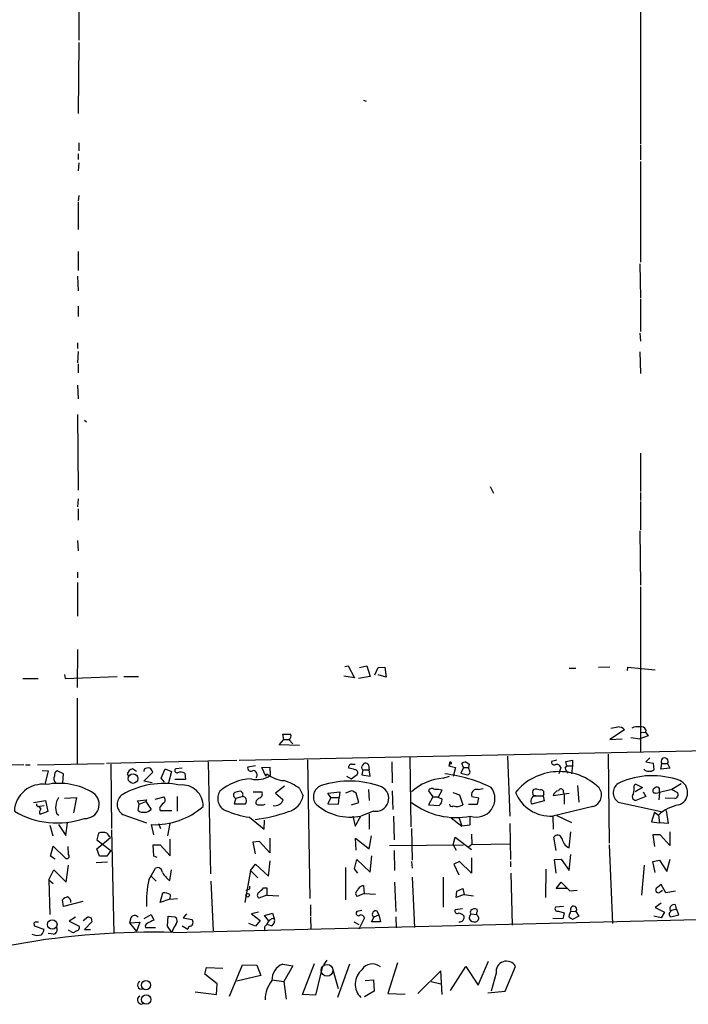
# Model space of a CAD drawing. Extents: x 2 to 359156, y -134815 to 223694.
# Drawn here: x 509 to 609, y 44880 to 45028 of the extents above; entities that cross this region are included whole.
import ezdxf

# ---------------------------------------------------------------- set-up
doc = ezdxf.new("R2010")
doc.units = 0
doc.header["$MEASUREMENT"] = 0
doc.layers.add('MAIN', color=5, linetype='CONTINUOUS')

msp = doc.modelspace()

# ---------------------------------------------------------------- linework, layer by layer
at = {"layer": 'MAIN'}
for p, q in [((602.0647, 45045.6846), (602.0647, 45008.9392)), ((517.906, 45031.6299), (517.906, 45024.5179)), ((517.906, 45024.1792), (517.8213, 45013.5112)), ((560.578, 45015.5432), (561.0013, 45015.3739)), ((517.906, 45009.1086), (517.906, 45007.9232)), ((602.0647, 45008.7699), (602.0647, 45006.5686)), ((517.8213, 45007.4999), (517.8213, 45006.6532)), ((517.906, 45006.1452), (517.8213, 45004.9599)), ((602.0647, 45006.3146), (602.0647, 44991.2439)), ((517.906, 45001.2346), (517.8213, 45000.3879)), ((517.8213, 45000.2186), (517.8213, 44996.1546)), ((517.8213, 44992.8526), (517.8213, 44989.9739)), ((601.98, 44990.9899), (602.0647, 44985.9099)), ((517.7367, 44989.1272), (517.8213, 44986.9259)), ((602.0647, 44985.7406), (602.0647, 44980.8299)), ((517.8213, 44984.6399), (517.8213, 44983.1159)), ((601.98, 44980.5759), (602.0647, 44979.3906)), ((517.7367, 44979.1366), (517.7367, 44978.2899)), ((517.8213, 44977.8666), (517.7367, 44976.1732)), ((601.98, 44977.7819), (602.0647, 44974.5646)), ((517.8213, 44976.0039), (517.8213, 44974.6492)), ((517.7367, 44972.7866), (517.8213, 44970.7546)), ((517.7367, 44968.3839), (517.8213, 44957.0386)), ((518.7527, 44967.5372), (519.0913, 44967.2832)), ((602.0647, 44962.6266), (602.0647, 44956.8692)), ((579.5433, 44957.6312), (580.0513, 44956.6152)), ((517.8213, 44955.7686), (517.7367, 44954.5832)), ((602.0647, 44956.6999), (602.0647, 44955.5146)), ((517.8213, 44954.2446), (517.8213, 44952.5512)), ((602.0647, 44955.3452), (602.0647, 44951.1119)), ((517.7367, 44949.5032), (517.8213, 44947.9792)), ((601.98, 44950.9426), (602.0647, 44942.8146)), ((517.7367, 44944.7619), (517.7367, 44943.9152)), ((517.7367, 44943.2379), (517.7367, 44938.1579)), ((602.0647, 44942.5606), (602.0647, 44917.7532)), ((517.7367, 44933.1626), (517.652, 44927.4899)), ((557.784, 44930.6226), (558.292, 44930.7072)), ((558.292, 44930.7072), (559.2233, 44928.9292)), ((559.9853, 44930.4532), (561.086, 44930.7072)), ((561.086, 44930.7072), (561.594, 44929.0986)), ((562.2713, 44929.3526), (562.7793, 44930.4532)), ((562.7793, 44930.4532), (563.7953, 44930.5379)), ((563.7953, 44930.5379), (563.9647, 44929.0139)), ((591.3967, 44930.3686), (592.4127, 44930.3686)), ((597.4927, 44930.5379), (595.7993, 44930.4532)), ((600.1173, 44930.0299), (600.202, 44930.5379)), ((600.202, 44930.5379), (604.266, 44930.1146)), ((509.524, 44928.8446), (511.81, 44928.8446)), ((515.7893, 44929.4372), (515.874, 44928.8446)), ((515.874, 44928.8446), (523.6633, 44929.0986)), ((524.6793, 44929.0986), (526.8807, 44929.0986)), ((559.2233, 44928.9292), (557.6147, 44929.1832)), ((561.594, 44929.0986), (559.816, 44928.8446)), ((563.9647, 44929.0139), (562.7793, 44929.3526)), ((517.652, 44925.8812), (517.652, 44916.0599)), ((548.64, 44919.7006), (548.4707, 44920.4626)), ((548.4707, 44920.4626), (549.656, 44920.4626)), ((599.694, 44921.1399), (597.4927, 44919.7006)), ((600.6253, 44919.9546), (601.98, 44919.7852)), ((603.25, 44920.2086), (601.98, 44919.7852)), ((602.0647, 44920.7166), (602.8267, 44920.8012)), ((602.9113, 44921.1399), (602.8267, 44920.8012)), ((602.8267, 44920.8012), (603.25, 44920.2086)), ((547.9627, 44918.8539), (548.64, 44919.7006)), ((551.0107, 44918.7692), (547.9627, 44918.8539)), ((548.64, 44919.7006), (549.402, 44919.7006)), ((549.402, 44919.7006), (549.9947, 44919.0232)), ((597.4927, 44919.7006), (599.3553, 44919.7852)), ((541.9513, 44916.5679), (612.2247, 44918.0072)), ((582.168, 44917.1606), (582.5067, 44908.1859)), ((597.2387, 44917.4992), (597.408, 44904.1219)), ((509.6933, 44915.8906), (418.5073, 44913.9432)), ((509.9473, 44915.8906), (510.6247, 44915.8906)), ((511.7253, 44915.8906), (521.716, 44916.0599)), ((522.0547, 44916.1446), (541.6127, 44916.5679)), ((522.732, 44915.9752), (522.8167, 44906.3232)), ((537.2947, 44916.3139), (537.6333, 44899.5499)), ((544.4067, 44915.7212), (543.2213, 44915.5519)), ((545.338, 44915.4672), (546.5233, 44915.5519)), ((546.5233, 44915.5519), (546.608, 44914.2819)), ((552.196, 44916.6526), (552.5347, 44895.8246)), ((558.8, 44915.9752), (559.308, 44915.9752)), ((560.4933, 44915.8059), (560.7473, 44916.1446)), ((561.34, 44915.8906), (561.4247, 44915.1286)), ((564.8113, 44916.3139), (564.896, 44913.1812)), ((567.5207, 44916.9912), (567.69, 44906.5772)), ((573.4473, 44916.0599), (573.3627, 44915.7212)), ((573.532, 44915.8059), (573.3627, 44915.7212)), ((573.3627, 44915.7212), (574.3787, 44915.4672)), ((575.564, 44915.4672), (575.31, 44916.0599)), ((575.9027, 44916.3139), (576.4107, 44915.9752)), ((576.4107, 44915.9752), (576.326, 44915.4672)), ((589.534, 44916.5679), (588.772, 44916.3986)), ((590.804, 44915.3826), (591.058, 44915.7212)), ((590.8887, 44916.3986), (591.9047, 44916.5679)), ((591.058, 44915.7212), (590.8887, 44916.3986)), ((591.058, 44915.7212), (591.9047, 44915.7212)), ((591.9047, 44915.7212), (591.7353, 44914.5359)), ((591.9047, 44916.5679), (591.9047, 44915.7212)), ((603.504, 44916.9066), (602.9113, 44916.3139)), ((602.9113, 44916.3139), (604.012, 44916.1446)), ((604.012, 44916.1446), (604.0967, 44915.1286)), ((605.1127, 44915.2132), (605.282, 44916.0599)), ((605.282, 44916.0599), (606.1287, 44916.0599)), ((606.1287, 44916.0599), (606.4673, 44915.3826)), ((512.4027, 44915.0439), (513.334, 44914.9592)), ((513.334, 44914.9592), (512.826, 44912.9272)), ((515.62, 44914.5359), (514.6887, 44914.9592)), ((515.5353, 44913.1812), (515.62, 44914.5359)), ((525.1873, 44914.5359), (525.3567, 44914.1972)), ((526.542, 44914.8746), (525.9493, 44915.2979)), ((527.7273, 44915.2132), (527.6427, 44914.8746)), ((527.6427, 44913.4352), (528.9973, 44914.7899)), ((530.2673, 44913.8586), (530.86, 44915.2979)), ((530.86, 44915.2979), (531.7913, 44914.8746)), ((531.7913, 44914.8746), (531.368, 44913.1812)), ((533.4, 44915.3826), (532.4687, 44915.2979)), ((533.8233, 44914.6206), (533.908, 44913.6892)), ((545.9307, 44914.1972), (545.338, 44915.4672)), ((545.9307, 44914.1972), (546.1, 44914.5359)), ((558.038, 44914.1972), (558.7153, 44913.7739)), ((558.7153, 44913.7739), (559.6467, 44914.4512)), ((560.4933, 44915.1286), (560.324, 44914.3666)), ((560.324, 44914.3666), (561.594, 44914.1972)), ((560.4933, 44915.1286), (561.4247, 44915.1286)), ((561.594, 44914.1972), (561.4247, 44915.1286)), ((572.516, 44913.8586), (573.4473, 44914.1972)), ((574.3787, 44915.4672), (574.04, 44914.1126)), ((575.564, 44915.4672), (575.1407, 44914.6206)), ((575.1407, 44914.6206), (576.1567, 44914.3666)), ((575.564, 44915.4672), (576.326, 44915.4672)), ((576.58, 44914.7899), (576.326, 44915.4672)), ((590.1267, 44915.4672), (589.8727, 44914.5359)), ((606.4673, 44915.3826), (605.1127, 44915.2132)), ((528.9127, 44913.1812), (527.6427, 44913.4352)), ((530.7753, 44913.2659), (530.2673, 44913.8586)), ((533.908, 44913.6892), (532.2993, 44913.6892)), ((548.7247, 44912.6732), (547.37, 44911.6572)), ((592.6667, 44912.7579), (592.836, 44910.3026)), ((601.1333, 44912.6732), (601.3027, 44913.0119)), ((601.3027, 44913.0119), (602.4033, 44912.5039)), ((608.1607, 44913.0119), (606.806, 44912.1652)), ((532.638, 44911.1492), (532.638, 44908.9479)), ((541.4433, 44910.8952), (542.3747, 44911.1492)), ((544.068, 44911.8266), (545.338, 44911.8266)), ((547.37, 44911.6572), (548.5553, 44910.6412)), ((551.0107, 44912.3346), (551.5187, 44911.2339)), ((555.244, 44911.6572), (557.022, 44911.8266)), ((555.6673, 44910.9799), (555.244, 44911.6572)), ((557.022, 44911.8266), (556.9373, 44910.9799)), ((558.8, 44911.9959), (557.8687, 44911.6572)), ((559.9007, 44910.2179), (559.4773, 44911.6572)), ((561.34, 44912.1652), (561.4247, 44910.5566)), ((564.896, 44911.9959), (564.9807, 44909.2019)), ((570.3147, 44911.9959), (570.992, 44911.0646)), ((571.754, 44910.9799), (572.3467, 44912.0806)), ((573.9553, 44911.7419), (574.9713, 44911.4032)), ((574.9713, 44911.4032), (575.4793, 44909.8792)), ((577.7653, 44912.1652), (578.5273, 44912.3346)), ((586.4013, 44911.2339), (587.502, 44911.2339)), ((587.5867, 44911.4879), (587.502, 44911.2339)), ((587.502, 44911.2339), (587.6713, 44910.4719)), ((591.3967, 44911.5726), (589.026, 44911.2339)), ((590.55, 44911.7419), (590.6347, 44911.3186)), ((590.6347, 44911.3186), (590.6347, 44909.9639)), ((602.4033, 44912.5039), (601.3027, 44911.8266)), ((602.9113, 44911.1492), (601.3873, 44910.5566)), ((602.488, 44911.8266), (602.9113, 44911.1492)), ((604.3507, 44911.6572), (604.9433, 44911.7419)), ((604.9433, 44911.7419), (604.8587, 44910.6412)), ((606.806, 44912.1652), (604.9433, 44911.7419)), ((606.806, 44912.1652), (607.6527, 44911.7419)), ((511.1327, 44910.2179), (512.9107, 44910.5566)), ((511.6407, 44909.7099), (511.6407, 44910.0486)), ((511.7253, 44909.6252), (512.7413, 44909.7946)), ((512.9107, 44910.5566), (513.2493, 44908.8632)), ((515.7893, 44910.8952), (517.5673, 44910.9799)), ((517.5673, 44910.9799), (517.144, 44908.6939)), ((526.7113, 44910.4719), (528.066, 44910.6412)), ((526.9653, 44909.9639), (526.7113, 44910.4719)), ((526.796, 44909.0326), (526.9653, 44909.9639)), ((526.9653, 44909.9639), (527.9813, 44910.3872)), ((528.066, 44910.6412), (527.9813, 44910.3872)), ((527.9813, 44910.3872), (528.7433, 44909.2019)), ((529.336, 44910.7259), (530.6907, 44911.0646)), ((541.4433, 44910.8952), (541.1893, 44910.0486)), ((541.1893, 44910.0486), (542.8827, 44910.0486)), ((544.9147, 44910.8952), (544.4913, 44910.4719)), ((545.592, 44909.8792), (545.846, 44909.9639)), ((555.6673, 44910.9799), (555.244, 44910.0486)), ((555.244, 44910.0486), (556.8527, 44909.9639)), ((555.6673, 44910.9799), (556.9373, 44910.9799)), ((556.8527, 44909.9639), (556.9373, 44910.9799)), ((558.8, 44909.8792), (559.9007, 44910.2179)), ((570.992, 44911.0646), (570.3147, 44909.8792)), ((570.3147, 44909.8792), (571.9233, 44909.7946)), ((570.992, 44911.0646), (571.754, 44911.0646)), ((572.3467, 44910.7259), (571.754, 44910.9799)), ((576.326, 44909.9639), (577.6807, 44909.9639)), ((577.85, 44910.8952), (576.834, 44911.0646)), ((577.6807, 44909.9639), (577.85, 44910.8952)), ((587.6713, 44910.4719), (585.8087, 44909.9639)), ((594.9527, 44909.6252), (588.9413, 44908.1859)), ((598.7627, 44910.3026), (605.1973, 44908.8632)), ((607.2293, 44910.8106), (605.79, 44910.8952)), ((513.2493, 44908.8632), (512.064, 44908.4399)), ((514.604, 44908.5246), (514.9427, 44908.3552)), ((524.51, 44908.4399), (528.066, 44907.1699)), ((530.0133, 44909.3712), (530.098, 44909.0326)), ((530.098, 44909.0326), (531.876, 44909.0326)), ((558.9693, 44908.1859), (559.308, 44906.6619)), ((559.308, 44906.6619), (560.1547, 44908.1859)), ((562.102, 44908.9479), (560.1547, 44908.1859)), ((561.4247, 44908.5246), (561.4247, 44906.2386)), ((565.0653, 44908.1859), (565.15, 44904.6299)), ((576.4953, 44908.1859), (576.4953, 44906.8312)), ((588.9413, 44908.1859), (589.026, 44906.2386)), ((589.534, 44908.2706), (591.7353, 44907.2546)), ((604.1813, 44908.7786), (603.758, 44907.3392)), ((604.1813, 44908.7786), (604.774, 44908.3552)), ((604.774, 44908.3552), (604.9433, 44907.1699)), ((605.9593, 44909.0326), (606.2133, 44907.0852)), ((513.588, 44906.8312), (514.0113, 44905.2226)), ((514.858, 44906.9159), (515.9587, 44905.3072)), ((515.9587, 44905.3072), (516.2127, 44907.1699)), ((529.1667, 44905.3919), (528.828, 44906.9159)), ((529.844, 44907.0852), (530.1827, 44906.3232)), ((531.5373, 44907.0852), (531.1987, 44905.2226)), ((543.4753, 44908.0166), (545.6767, 44906.2386)), ((545.6767, 44906.2386), (545.7613, 44907.5932)), ((573.7013, 44907.9319), (575.31, 44906.6619)), ((574.8867, 44908.0166), (575.31, 44906.6619)), ((576.4953, 44906.8312), (575.31, 44906.6619)), ((582.5067, 44907.0852), (582.5913, 44901.6666)), ((603.758, 44907.3392), (604.9433, 44907.1699)), ((606.2133, 44907.0852), (604.9433, 44907.1699)), ((520.8693, 44905.6459), (520.6153, 44904.6299)), ((522.8167, 44906.1539), (523.1553, 44890.5752)), ((561.4247, 44903.2752), (561.7633, 44905.2226)), ((567.7747, 44906.3232), (567.8593, 44901.5819)), ((576.7493, 44905.4766), (576.834, 44903.9526)), ((591.3967, 44903.4446), (591.6507, 44905.8152)), ((605.028, 44905.3919), (603.9273, 44905.3919)), ((603.9273, 44905.3919), (604.1813, 44903.6139)), ((606.4673, 44903.7832), (605.028, 44905.3919)), ((606.4673, 44905.8152), (606.4673, 44903.7832)), ((520.6153, 44903.2752), (522.6473, 44904.9686)), ((520.6153, 44904.6299), (522.732, 44903.0212)), ((529.1667, 44902.1746), (529.082, 44903.8679)), ((529.082, 44903.8679), (530.098, 44903.8679)), ((530.098, 44903.8679), (531.622, 44902.2592)), ((531.622, 44902.2592), (531.622, 44904.7146)), ((544.9993, 44904.3759), (543.9833, 44904.2912)), ((543.9833, 44904.2912), (544.322, 44902.5132)), ((546.5233, 44902.6826), (544.9993, 44904.3759)), ((546.5233, 44904.8839), (546.5233, 44902.6826)), ((559.4773, 44903.1059), (559.3927, 44904.8839)), ((559.3927, 44904.8839), (561.4247, 44903.2752)), ((564.4727, 44903.7832), (575.564, 44903.8679)), ((574.04, 44903.8679), (574.294, 44905.0532)), ((574.04, 44903.8679), (574.4633, 44903.1059)), ((574.294, 44905.0532), (576.7493, 44903.1906)), ((576.834, 44903.9526), (576.326, 44903.5292)), ((576.834, 44903.9526), (582.5067, 44904.0372)), ((589.4493, 44903.0212), (589.1107, 44905.0532)), ((597.408, 44903.8679), (597.916, 44892.0992)), ((513.6727, 44902.1746), (514.096, 44903.6986)), ((514.096, 44903.6986), (515.874, 44901.9206)), ((516.382, 44902.4286), (516.2973, 44903.6139)), ((521.0387, 44902.1746), (520.6153, 44903.2752)), ((522.732, 44903.0212), (522.1393, 44902.1746)), ((561.594, 44899.8039), (561.848, 44902.2592)), ((565.15, 44903.0212), (565.2347, 44900.0579)), ((591.3967, 44900.0579), (591.6507, 44902.4286)), ((514.35, 44901.7512), (513.6727, 44902.1746)), ((516.0433, 44898.2799), (516.382, 44900.8199)), ((520.5307, 44901.2432), (522.224, 44901.3279)), ((522.1393, 44902.1746), (521.0387, 44902.1746)), ((529.6747, 44902.0052), (529.1667, 44902.1746)), ((543.6447, 44900.0579), (544.4067, 44900.9892)), ((544.4067, 44900.9892), (546.354, 44899.2112)), ((546.354, 44899.2112), (546.608, 44901.4972)), ((559.2233, 44900.3119), (559.562, 44901.6666)), ((559.562, 44901.6666), (561.594, 44899.8039)), ((567.7747, 44901.4126), (567.8593, 44900.3966)), ((574.9713, 44901.4126), (574.1247, 44900.9892)), ((574.1247, 44900.9892), (574.8867, 44899.3806)), ((576.7493, 44899.6346), (574.9713, 44901.4126)), ((576.7493, 44901.9206), (576.7493, 44899.6346)), ((582.5913, 44901.4126), (582.5913, 44900.5659)), ((589.1953, 44901.6666), (590.2113, 44901.7512)), ((589.4493, 44899.6346), (589.1953, 44901.6666)), ((590.2113, 44901.7512), (591.3967, 44900.0579)), ((602.6573, 44900.8199), (602.234, 44896.3326)), ((603.9273, 44901.4126), (604.9433, 44901.5819)), ((604.266, 44899.7192), (603.9273, 44901.4126)), ((604.9433, 44901.5819), (606.044, 44899.8886)), ((606.044, 44899.8886), (606.552, 44901.7512)), ((513.4187, 44898.6186), (514.1807, 44900.1426)), ((514.1807, 44900.1426), (516.0433, 44898.2799)), ((528.4047, 44898.6186), (529.4207, 44900.3966)), ((531.5373, 44898.5339), (531.7913, 44900.1426)), ((543.6447, 44900.0579), (542.798, 44895.2319)), ((543.6447, 44900.0579), (544.7453, 44898.9572)), ((557.8687, 44900.4812), (557.8687, 44895.6552)), ((559.7313, 44899.6346), (559.2233, 44900.3119)), ((582.676, 44899.6346), (582.8453, 44891.8452)), ((587.9253, 44900.2272), (587.8407, 44895.9939)), ((513.4187, 44898.6186), (514.096, 44898.1106)), ((513.4187, 44898.6186), (513.588, 44893.4539)), ((528.7433, 44899.2112), (529.5053, 44898.4492)), ((537.718, 44898.4492), (538.0567, 44890.9986)), ((565.2347, 44898.2799), (565.404, 44893.8772)), ((567.8593, 44899.0419), (568.198, 44891.5066)), ((572.516, 44899.0419), (572.516, 44894.5546)), ((589.4493, 44897.3486), (590.2113, 44898.2799)), ((590.2113, 44898.2799), (591.4813, 44897.0099)), ((605.1973, 44897.9412), (604.4353, 44897.3486)), ((605.8747, 44896.6712), (605.1973, 44897.9412)), ((530.098, 44895.2319), (530.5213, 44896.6712)), ((531.622, 44896.4172), (531.5373, 44895.7399)), ((543.56, 44897.3486), (543.56, 44897.6872)), ((546.1, 44896.3326), (544.9147, 44895.9092)), ((545.592, 44897.4332), (546.1, 44897.4332)), ((546.1, 44897.4332), (546.1, 44896.3326)), ((546.1, 44896.3326), (547.878, 44896.2479)), ((560.6627, 44896.5866), (559.6467, 44896.1632)), ((560.578, 44897.7719), (560.6627, 44896.5866)), ((560.6627, 44896.5866), (562.356, 44896.5019)), ((574.4633, 44895.9939), (574.548, 44896.9252)), ((575.6487, 44896.4172), (574.4633, 44895.9939)), ((574.548, 44896.9252), (575.4793, 44897.3486)), ((575.4793, 44897.3486), (575.6487, 44896.4172)), ((575.6487, 44896.4172), (577.088, 44896.2479)), ((591.1427, 44897.3486), (589.4493, 44897.3486)), ((591.4813, 44897.0099), (592.582, 44897.0946)), ((605.028, 44896.8406), (605.3667, 44897.0946)), ((607.314, 44896.9252), (605.8747, 44896.6712)), ((515.62, 44894.6392), (515.4507, 44895.6552)), ((518.4987, 44895.4012), (515.62, 44894.6392)), ((531.5373, 44895.7399), (530.098, 44895.2319)), ((531.5373, 44895.7399), (532.7227, 44895.8246)), ((552.6193, 44894.8932), (552.6193, 44893.1999)), ((605.1973, 44895.1472), (604.266, 44894.4699)), ((607.4833, 44894.3006), (607.314, 44894.8932)), ((527.7273, 44892.8612), (528.7433, 44893.4539)), ((528.7433, 44893.4539), (529.1667, 44892.6072)), ((532.13, 44890.7446), (652.78, 44893.7079)), ((534.0773, 44893.5386), (533.5693, 44892.9459)), ((544.83, 44893.7926), (543.814, 44893.5386)), ((543.814, 44893.5386), (545.084, 44892.5226)), ((545.7613, 44893.2846), (546.9467, 44893.6232)), ((546.9467, 44893.6232), (547.2007, 44892.8612)), ((560.324, 44894.0466), (559.562, 44893.8772)), ((562.864, 44893.3692), (562.61, 44893.9619)), ((575.3947, 44894.3006), (574.294, 44894.1312)), ((576.6647, 44893.5386), (577.5113, 44893.4539)), ((577.6807, 44893.9619), (577.596, 44894.2159)), ((590.55, 44894.6392), (589.3647, 44894.5546)), ((589.788, 44893.9619), (590.6347, 44893.7079)), ((590.6347, 44893.7079), (590.4653, 44892.7766)), ((591.566, 44893.7079), (591.6507, 44893.9619)), ((591.6507, 44893.9619), (592.4127, 44893.8772)), ((592.4127, 44893.8772), (592.836, 44893.1999)), ((604.266, 44894.4699), (605.7053, 44893.7926)), ((605.7053, 44893.7926), (605.1973, 44892.9459)), ((606.6367, 44894.0466), (607.4833, 44894.3006)), ((607.822, 44893.3692), (607.4833, 44894.3006)), ((511.2173, 44891.9299), (511.2173, 44891.7606)), ((517.398, 44893.0306), (516.4667, 44892.4379)), ((516.4667, 44892.4379), (517.9907, 44891.6759)), ((518.5833, 44892.5226), (519.2607, 44893.1152)), ((519.8533, 44892.3532), (518.7527, 44891.1679)), ((519.7687, 44892.9459), (519.8533, 44892.3532)), ((525.6953, 44892.9459), (525.526, 44892.1839)), ((525.526, 44892.1839), (527.05, 44892.2686)), ((525.526, 44892.1839), (526.542, 44890.9139)), ((527.05, 44892.2686), (526.542, 44890.9139)), ((531.1987, 44891.6759), (531.2833, 44893.1999)), ((531.2833, 44893.1999), (532.2993, 44893.1152)), ((533.5693, 44892.9459), (534.8393, 44892.6919)), ((544.4067, 44891.6759), (543.3907, 44892.0992)), ((545.084, 44892.5226), (544.4067, 44891.6759)), ((546.354, 44892.5226), (545.7613, 44893.2846)), ((546.7773, 44891.7606), (546.1, 44891.9299)), ((552.6193, 44893.0306), (552.704, 44891.1679)), ((559.1387, 44892.3532), (559.9007, 44891.9299)), ((560.7473, 44892.9459), (559.9007, 44891.2526)), ((561.7633, 44892.3532), (562.1867, 44893.1152)), ((563.118, 44892.3532), (561.7633, 44892.3532)), ((562.0173, 44893.1152), (562.1867, 44893.1152)), ((562.1867, 44893.1152), (562.864, 44893.3692)), ((562.864, 44893.3692), (563.118, 44892.3532)), ((565.404, 44893.1152), (565.4887, 44891.4219)), ((590.4653, 44892.7766), (588.9413, 44892.8612)), ((592.836, 44893.1999), (591.9047, 44892.6919)), ((605.1973, 44892.9459), (604.0967, 44893.1999)), ((606.6367, 44893.1152), (607.822, 44893.3692)), ((511.2173, 44891.7606), (512.6567, 44891.2526)), ((514.096, 44890.4906), (513.334, 44890.5752)), ((516.7207, 44890.9139), (516.382, 44891.0832)), ((518.7527, 44891.1679), (519.684, 44891.1679)), ((527.8967, 44891.5066), (529.4207, 44891.5066)), ((531.876, 44890.7446), (531.1987, 44891.6759)), ((533.4, 44891.7606), (534.2467, 44891.2526)), ((548.4707, 44886.0032), (549.9947, 44885.7492)), ((551.434, 44881.4312), (553.212, 44886.0879)), ((555.0747, 44886.5959), (554.5667, 44885.9186)), ((558.4613, 44886.0032), (556.6833, 44881.0079)), ((565.658, 44886.1726), (564.2187, 44881.6006)), ((577.7653, 44882.8706), (579.2893, 44886.4266)), ((536.7867, 44884.4792), (537.0407, 44885.4952)), ((537.0407, 44885.4952), (539.496, 44885.4106)), ((540.512, 44881.1772), (542.4593, 44885.9186)), ((542.4593, 44885.9186), (544.576, 44885.8339)), ((544.576, 44885.8339), (545.1687, 44884.3099)), ((549.9947, 44885.7492), (548.64, 44883.3786)), ((554.3973, 44885.4952), (553.3813, 44881.3466)), ((555.9213, 44885.3259), (556.768, 44882.3626)), ((572.1773, 44884.9872), (568.706, 44881.6006)), ((572.3467, 44881.4312), (572.1773, 44884.9872)), ((573.6167, 44882.0239), (575.9027, 44885.6646)), ((575.9027, 44885.6646), (577.7653, 44882.8706)), ((580.4747, 44884.6486), (579.7127, 44881.9392)), ((581.8293, 44881.9392), (583.3533, 44885.6646)), ((538.6493, 44883.0399), (536.7867, 44884.4792)), ((545.1687, 44884.3099), (541.6127, 44883.4632)), ((546.862, 44883.6326), (548.64, 44883.3786)), ((548.64, 44883.3786), (548.9787, 44880.7539)), ((560.832, 44883.5479), (562.102, 44883.6326)), ((562.102, 44883.6326), (562.1867, 44881.9392)), ((570.738, 44883.3786), (572.1773, 44883.0399)), ((535.3473, 44881.8546), (538.5647, 44881.4312)), ((538.5647, 44881.4312), (538.6493, 44883.0399)), ((562.1867, 44881.9392), (560.7473, 44881.0926)), ((564.2187, 44881.6006), (566.8433, 44881.5159)), ((579.2047, 44881.6852), (581.8293, 44881.9392)), ((553.3813, 44881.3466), (551.434, 44881.4312))]:
    msp.add_line(p, q, dxfattribs=at)
for centre, radius in [((526.0495, 44913.8252), 0.7197), ((543.2213, 44896.3326), 0.2677), ((513.9301, 44891.9417), 0.7221), ((527.9839, 44882.8608), 0.693), ((528.0171, 44880.6793), 0.7019)]:
    msp.add_circle(centre, radius, dxfattribs=at)
at = {"layer": 'MAIN', "color": 5}
msp.add_circle((555.1169, 44885.0719), 0.8904, dxfattribs=at)
at = {"layer": 'MAIN'}
for centre, radius, start, end in [((555.8457, 45175.4745), 257.4986, 279.345895, 279.575081), ((598.7157, 44920.2227), 1.341, 43.153753, 91.610952), ((601.6414, 44919.7002), 1.8935, 79.698943, 116.560992), ((602.1635, 44920.7308), 0.8524, 28.681808, 102.43184), ((549.1479, 44920.2086), 0.5681, 296.574073, 26.56054), ((543.7293, 44915.4391), 0.5204, 167.480746, 310.597713), ((558.7662, 44915.5519), 0.4247, 85.434686, 203.492649), ((560.6626, 44915.4672), 0.3786, 116.558284, 243.434949), ((560.688, 44915.1877), 0.9587, 47.151439, 86.453861), ((573.6128, 44916.133), 0.1809, 299.285299, 203.830657), ((573.5743, 44915.9329), 0.1339, 18.421413, 251.578587), ((575.962, 44915.357), 0.9587, 93.546139, 132.848561), ((589.1318, 44916.2504), 0.3891, 157.613458, 292.386542), ((589.534, 44915.3403), 0.6061, 12.084854, 114.776461), ((605.7054, 44916.3986), 0.5422, 321.33524, 218.658158), ((515.0485, 44913.8057), 0.8756, 153.440802, 225.495074), ((514.876, 44914.3565), 0.6311, 107.263584, 194.619728), ((526.2882, 44914.197), 1.1519, 107.110409, 162.889591), ((528.3201, 44914.4508), 0.9658, 74.757889, 127.866658), ((527.8974, 44914.4519), 1.1507, 17.082228, 53.983609), ((532.6194, 44915.0117), 0.3235, 117.769266, 288.625411), ((533.184, 44913.5048), 1.286, 60.189356, 111.021197), ((544.6183, 44917.1467), 3.488, 255.233863, 304.781279), ((543.9495, 44914.3666), 0.6876, 321.99347, 80.076012), ((548.9003, 44917.8535), 4.3414, 229.833157, 266.562628), ((558.2071, 44912.9266), 2.4619, 63.43703, 86.04969), ((559.3079, 44914.7052), 0.4234, 323.140927, 89.986468), ((569.9795, 44892.1252), 22.5838, 64.470097, 82.902266), ((575.8606, 44915.086), 0.778, 292.371723, 337.628278), ((589.9262, 44906.3904), 8.4759, 45.339375, 140.848332), ((592.4316, 44915.7882), 1.6774, 193.993164, 224.113543), ((603.8753, 44902.2869), 11.9634, 69.876137, 114.406221), ((603.3884, 44916.1381), 1.2332, 228.58986, 305.054823), ((512.4935, 44908.7224), 4.2455, 82.059419, 176.955293), ((514.9427, 44903.1567), 9.9465, 58.71863, 100.793648), ((530.6438, 44900.7203), 12.361, 78.721702, 120.20362), ((533.4181, 44909.7461), 3.1169, 357.777055, 96.573025), ((543.9646, 44906.4338), 7.3439, 91.83609, 131.768239), ((546.3957, 44906.0676), 7.7829, 53.63218, 73.240044), ((554.8337, 44911.0918), 1.7728, 109.978412, 219.51135), ((558.513, 44899.583), 13.8542, 69.84203, 108.01658), ((562.4238, 44910.8564), 1.9355, 260.429148, 63.50379), ((572.9902, 44906.2048), 7.6685, 93.545294, 132.852936), ((599.6428, 44911.6951), 1.6473, 115.561739, 237.705937), ((597.786, 44912.3769), 3.3604, 346.151915, 5.058586), ((607.205, 44911.7322), 1.953, 288.416395, 66.258239), ((518.8601, 44909.9548), 2.1104, 267.08282, 53.773018), ((525.4288, 44909.949), 1.7668, 124.608398, 238.665285), ((540.6444, 44910.8096), 1.9193, 144.973497, 247.802219), ((541.5575, 44911.3583), 0.477, 126.466294, 256.147303), ((584.0165, 44700.1806), 215.8358, 101.192712, 101.421926), ((542.0043, 44911.4032), 0.5211, 330.827921, 77.094377), ((542.3958, 44910.493), 0.6592, 317.612888, 84.472739), ((544.8003, 44911.5091), 0.6244, 280.555966, 30.560915), ((548.5905, 44911.7456), 2.9726, 284.152178, 350.087709), ((474.4486, 44742.4716), 189.3506, 63.316974, 63.546117), ((570.8385, 44911.7604), 0.5744, 44.809556, 155.79136), ((571.5423, 44908.817), 3.3613, 76.153931, 95.057234), ((577.489, 44910.8218), 2.7882, 250.973054, 37.105391), ((577.5498, 44911.4032), 0.7918, 74.208651, 205.315889), ((588.6498, 44913.8965), 5.718, 202.136341, 272.922151), ((586.3167, 44910.6412), 0.5987, 81.876665, 171.867191), ((586.411, 44911.7777), 0.521, 131.95043, 213.793765), ((586.2319, 44911.4314), 0.2602, 167.454468, 310.620402), ((586.4587, 44911.356), 0.9009, 53.544775, 116.075842), ((587.1887, 44911.6826), 0.4431, 333.932306, 116.067694), ((589.915, 44911.1069), 0.898, 98.130102, 171.869898), ((590.169, 44911.8689), 0.4016, 341.565051, 161.565051), ((594.4636, 44911.3404), 1.7836, 285.915832, 37.216829), ((601.4426, 44911.1395), 0.5855, 132.286197, 264.580542), ((604.2914, 44912.0213), 0.3689, 121.858847, 279.250391), ((604.647, 44911.6574), 0.8726, 75.958979, 129.097681), ((603.3769, 44911.9537), 1.5807, 352.299482, 20.370222), ((607.0685, 44911.4456), 0.655, 284.210201, 26.893637), ((511.3014, 44908.6085), 1.1525, 36.041628, 72.877899), ((517.3078, 44909.4857), 2.8695, 148.619843, 199.568402), ((529.2999, 44917.8838), 10.978, 267.536337, 311.211554), ((531.8345, 44908.5662), 1.9912, 128.095812, 156.153792), ((530.2491, 44910.6352), 0.616, 305.411159, 44.197517), ((544.8159, 44910.2602), 0.3875, 146.88812, 259.502061), ((545.1687, 45121.529), 211.6502, 269.885381, 270.114592), ((547.3457, 44911.0237), 1.2686, 255.651584, 342.451992), ((558.6418, 44915.9646), 7.9245, 229.221156, 281.006202), ((574.4482, 44919.0421), 11.0635, 232.900785, 281.109647), ((571.3591, 44910.613), 0.994, 304.582144, 6.521602), ((573.8283, 44910.0345), 0.3875, 190.497939, 303.11188), ((574.548, 44911.5942), 1.9515, 254.911995, 298.503379), ((586.2561, 44910.3993), 0.6243, 148.458631, 224.22122), ((609.099, 44903.5152), 6.4909, 101.346287, 131.783816), ((514.6803, 44919.6239), 12.4609, 238.954628, 289.07546), ((512.9953, 44908.694), 0.9653, 142.12814, 195.261365), ((527.6683, 44910.2824), 1.5242, 235.086821, 314.853804), ((546.1644, 44924.1593), 16.3652, 247.566582, 260.54234), ((541.1221, 44932.282), 24.8113, 277.410043, 289.287038), ((521.5043, 44903.4015), 2.3325, 74.202392, 105.797608), ((353.0523, 44778.2953), 211.6804, 36.75666, 36.985821), ((589.6552, 44904.6313), 0.6888, 21.514099, 142.230068), ((592.2311, 44905.2232), 1.9646, 189.945134, 244.867175), ((516.128, 44902.1746), 0.3592, 225, 45), ((529.7367, 44899.7699), 0.7019, 355.857382, 116.758543), ((534.6506, 44902.5284), 5.0644, 213.68944, 232.067268), ((543.1599, 44895.3586), 15.111, 167.541271, 182.728746), ((530.6512, 44894.722), 1.9535, 60.201278, 93.812709), ((542.9086, 44898.0501), 0.9573, 273.51548, 312.879217), ((545.1405, 44896.3325), 0.4798, 118.071082, 241.923298), ((375.9284, 45066.4195), 239.4621, 314.885409, 315.114591), ((559.8725, 44896.5865), 0.4798, 118.071082, 241.923298), ((560.7111, 44896.6592), 1.1207, 96.82125, 161.76391), ((604.7317, 44897.0946), 0.3874, 139.406725, 319.395498), ((516.6179, 44894.452), 1.6763, 103.988163, 134.129898), ((515.9086, 44895.3204), 0.8169, 353.780636, 68.145192), ((607.1238, 44894.2862), 0.6361, 72.601914, 220.018947), ((559.816, 44893.6232), 0.3592, 135, 315), ((560.1722, 44892.7792), 0.5988, 16.164899, 99.827279), ((562.4144, 44893.468), 0.5312, 68.39487, 221.619207), ((574.6539, 44893.9831), 0.3892, 157.632677, 292.367323), ((574.8162, 44892.5932), 1.0301, 36.083397, 90.789853), ((577.9328, 44892.6926), 1.5244, 146.291169, 176.841227), ((576.9609, 44893.7926), 0.3902, 139.385964, 220.614036), ((577.2417, 44893.5185), 0.7822, 63.068072, 137.53365), ((577.9549, 44893.6067), 0.4488, 127.666685, 245.010871), ((589.6356, 44894.3006), 0.3714, 136.844093, 294.225635), ((591.9892, 44893.2423), 0.6292, 132.268789, 199.661787), ((592.0635, 44894.2053), 0.4792, 316.784365, 210.524953), ((606.7919, 44893.4962), 0.4114, 112.16348, 247.83652), ((511.3866, 44892.0569), 0.2117, 89.972935, 216.875312), ((511.6407, 44765.2687), 127.0002, 89.885409, 90.114591), ((561.8422, 45020.0379), 133.8752, 251.45383, 251.682999), ((526.2733, 44892.6292), 0.659, 37.521946, 151.280613), ((528.3198, 44891.676), 0.4557, 111.780398, 201.820086), ((655.6586, 44638.3534), 283.981, 116.45046, 116.679643), ((534.7126, 44890.067), 2.9164, 140.300328, 166.565092), ((531.8453, 44892.4456), 0.809, 320.401164, 55.862073), ((534.4064, 44892.2419), 0.6244, 294.972544, 46.109565), ((546.3906, 44891.3504), 0.6483, 116.632244, 212.861599), ((547.2711, 44891.6618), 1.2014, 93.35918, 167.105472), ((546.4389, 44892.5225), 0.8337, 293.948533, 23.970165), ((574.9753, 44893.0397), 0.6922, 262.646032, 13.381761), ((577.2514, 44893.3632), 1.0251, 214.90548, 279.846414), ((577.2785, 44892.9035), 0.5699, 285.072595, 31.33616), ((506.968, 44765.8497), 152.6538, 56.192749, 56.421911), ((528.8816, 44776.5569), 114.2339, 88.370495, 112.146964), ((511.7107, 44892.3571), 2.0435, 245.974882, 287.288459), ((511.6712, 44891.1557), 0.9903, 310.782042, 5.615598), ((514.0114, 44891.1679), 0.6826, 277.119811, 29.750087), ((517.0759, 44891.1881), 0.4488, 217.666685, 335.022443), ((517.531, 44891.4915), 0.4953, 264.40337, 21.85726), ((534.6701, 44891.2525), 0.4234, 90.013532, 179.986468), ((549.4259, 44883.6227), 2.565, 111.863629, 181.671091), ((561.9036, 44884.1628), 1.8663, 49.404699, 147.824088), ((582.0064, 44884.8949), 1.5513, 29.746256, 189.13506), ((562.1784, 44883.0031), 2.8419, 130.732064, 224.593694), ((527.3069, 44882.8457), 0.5917, 115.737748, 286.3338), ((550.3315, 44880.7047), 4.4856, 140.665927, 180.453452), ((527.304, 44880.6269), 0.6061, 114.776461, 294.776461)]:
    msp.add_arc(centre, radius, start, end, dxfattribs=at)

doc.saveas('drawing.dxf')
